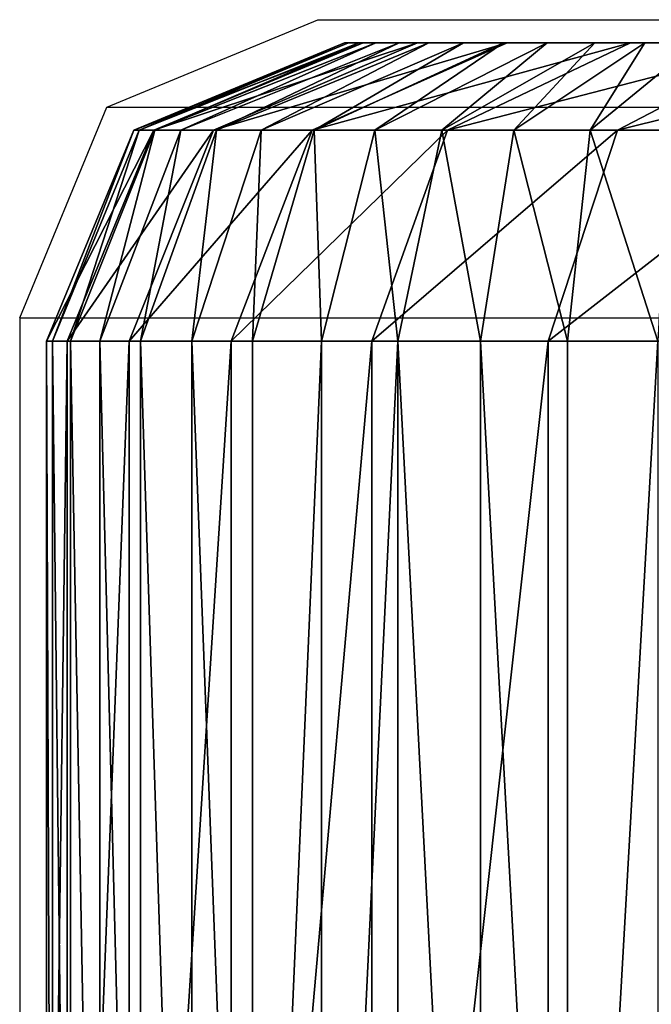
# Model space of a CAD drawing. Units: centimetres. Extents: x -385 to 325, y -265 to 325.
# Drawn here: x -65 to -64, y 114 to 115 of the extents above; entities that cross this region are included whole.
import ezdxf

# ---------------------------------------------------------------- set-up
doc = ezdxf.new("R2010")
doc.units = ezdxf.units.CM
doc.header["$LTSCALE"] = 2.54
doc.layers.get('0').update_dxf_attribs({"true_color": 0xff5454})
doc.layers.add('VP-EQ', color=7, linetype='Continuous', true_color=0x8a3492)

# ---------------------------------------------------------------- blocks, each defined once
blk = doc.blocks.new('Grupuj_266')
at = {"color": 0}
for p, q in [((11.10019, -1.1, 0.02412), (11.10019, 0.5, 0.02412)), ((11.10019, -1.1, 0.02412), (11.10019, 0.5, 0.02412)), ((11.11978, -1.1, 22.80654), (11.11978, 0.5, 22.80654)), ((11.11978, -1.1, 22.80654), (11.11978, 0.5, 22.80654)), ((11.18786, -1.1, 0.05388), (11.18786, 0.5, 0.05388)), ((11.18786, -1.1, 0.05388), (11.18786, 0.5, 0.05388)), ((11.2709, -1.1, 0.09482), (11.2709, 0.5, 0.09482)), ((11.2709, -1.1, 0.09482), (11.2709, 0.5, 0.09482)), ((11.29737, -1.1, 22.54075), (11.29737, 0.5, 22.54075)), ((11.29737, -1.1, 22.54075), (11.29737, 0.5, 22.54075)), ((11.34787, -1.1, 0.14626), (11.34787, 0.5, 0.14626)), ((11.34787, -1.1, 0.14626), (11.34787, 0.5, 0.14626)), ((11.41748, -1.1, 0.2073), (11.41748, 0.5, 0.2073)), ((11.41748, -1.1, 0.2073), (11.41748, 0.5, 0.2073)), ((11.43876, -1.1, 22.25405), (11.43876, 0.5, 22.25405)), ((11.43876, -1.1, 22.25405), (11.43876, 0.5, 22.25405)), ((11.47853, -1.1, 0.27691), (11.47853, 0.5, 0.27691)), ((11.47853, -1.1, 0.27691), (11.47853, 0.5, 0.27691)), ((11.52996, -1.1, 0.35389), (11.52996, 0.5, 0.35389)), ((11.52996, -1.1, 0.35389), (11.52996, 0.5, 0.35389)), ((11.54151, -1.1, 21.95135), (11.54151, 0.5, 21.95135)), ((11.54151, -1.1, 21.95135), (11.54151, 0.5, 21.95135)), ((11.57091, -1.1, 0.43692), (11.57091, 0.5, 0.43692)), ((11.57091, -1.1, 0.43692), (11.57091, 0.5, 0.43692)), ((11.60067, -1.1, 0.52459), (11.60067, 0.5, 0.52459)), ((11.60067, -1.1, 0.52459), (11.60067, 0.5, 0.52459)), ((11.60388, -1.1, 21.63782), (11.60388, 0.5, 21.63782)), ((11.60388, -1.1, 21.63782), (11.60388, 0.5, 21.63782)), ((11.61873, -1.1, 0.6154), (11.61873, 0.5, 0.6154)), ((11.61873, -1.1, 0.6154), (11.61873, 0.5, 0.6154)), ((11.62479, -1.1, 21.31884), (11.62479, 0.5, 21.31884)), ((11.62479, -1.1, 0.70778), (11.62479, 0.5, 0.70778)), ((11.62479, -1.1, 21.31884), (11.62479, 0.5, 21.31884)), ((11.62479, -1.1, 0.70778), (11.62479, 0.5, 0.70778)), ((10.909, -1.1, 23.04688), (11.11978, -1.1, 22.80654)), ((10.909, -1.1, 23.04688), (11.11978, -1.1, 22.80654)), ((11.10019, -1.1, 0.02412), (11.00939, -1.1, 0.00606)), ((11.10019, -1.1, 0.02412), (11.00939, -1.1, 0.00606)), ((11.04992, -1.31213, 22.75294), (11.11978, -1.1, 22.80654)), ((11.04992, -1.31213, 22.75294), (11.11978, -1.1, 22.80654)), ((11.10019, -1.1, 0.02412), (11.0774, -1.31213, 0.10917)), ((11.10019, -1.1, 0.02412), (11.0774, -1.31213, 0.10917)), ((11.10019, -1.1, 0.02412), (11.18786, -1.1, 0.05388)), ((11.10019, -1.1, 0.02412), (11.18786, -1.1, 0.05388)), ((11.11978, -1.1, 22.80654), (11.29737, -1.1, 22.54075)), ((11.11978, -1.1, 22.80654), (11.29737, -1.1, 22.54075)), ((11.15416, -1.31213, 0.13523), (11.18786, -1.1, 0.05388)), ((11.15416, -1.31213, 0.13523), (11.18786, -1.1, 0.05388)), ((11.18786, -1.1, 0.05388), (11.2709, -1.1, 0.09482)), ((11.18786, -1.1, 0.05388), (11.2709, -1.1, 0.09482)), ((11.29737, -1.1, 22.54075), (11.22112, -1.31213, 22.49672)), ((11.29737, -1.1, 22.54075), (11.22112, -1.31213, 22.49672)), ((11.2709, -1.1, 0.09482), (11.22687, -1.31213, 0.17108)), ((11.2709, -1.1, 0.09482), (11.22687, -1.31213, 0.17108)), ((11.2709, -1.1, 0.09482), (11.34787, -1.1, 0.14626)), ((11.2709, -1.1, 0.09482), (11.34787, -1.1, 0.14626)), ((11.29427, -1.31213, 0.21612), (11.34787, -1.1, 0.14626)), ((11.29427, -1.31213, 0.21612), (11.34787, -1.1, 0.14626)), ((11.29737, -1.1, 22.54075), (11.43876, -1.1, 22.25405)), ((11.29737, -1.1, 22.54075), (11.43876, -1.1, 22.25405)), ((11.34787, -1.1, 0.14626), (11.41748, -1.1, 0.2073)), ((11.34787, -1.1, 0.14626), (11.41748, -1.1, 0.2073)), ((11.35522, -1.31213, 0.26957), (11.41748, -1.1, 0.2073)), ((11.35522, -1.31213, 0.26957), (11.41748, -1.1, 0.2073)), ((11.43876, -1.1, 22.25405), (11.35741, -1.31213, 22.22035)), ((11.43876, -1.1, 22.25405), (11.35741, -1.31213, 22.22035)), ((11.47853, -1.1, 0.27691), (11.40867, -1.31213, 0.33052)), ((11.47853, -1.1, 0.27691), (11.40867, -1.31213, 0.33052)), ((11.41748, -1.1, 0.2073), (11.47853, -1.1, 0.27691)), ((11.41748, -1.1, 0.2073), (11.47853, -1.1, 0.27691)), ((11.43876, -1.1, 22.25405), (11.54151, -1.1, 21.95135)), ((11.43876, -1.1, 22.25405), (11.54151, -1.1, 21.95135)), ((11.4537, -1.31213, 0.39792), (11.52996, -1.1, 0.35389)), ((11.4537, -1.31213, 0.39792), (11.52996, -1.1, 0.35389)), ((11.45646, -1.31213, 21.92855), (11.54151, -1.1, 21.95135)), ((11.45646, -1.31213, 21.92855), (11.54151, -1.1, 21.95135)), ((11.47853, -1.1, 0.27691), (11.52996, -1.1, 0.35389)), ((11.47853, -1.1, 0.27691), (11.52996, -1.1, 0.35389)), ((11.48956, -1.31213, 0.47062), (11.57091, -1.1, 0.43692)), ((11.48956, -1.31213, 0.47062), (11.57091, -1.1, 0.43692)), ((11.60067, -1.1, 0.52459), (11.51561, -1.31213, 0.54738)), ((11.60067, -1.1, 0.52459), (11.51561, -1.31213, 0.54738)), ((11.51658, -1.31213, 21.62633), (11.60388, -1.1, 21.63782)), ((11.51658, -1.31213, 21.62633), (11.60388, -1.1, 21.63782)), ((11.52996, -1.1, 0.35389), (11.57091, -1.1, 0.43692)), ((11.52996, -1.1, 0.35389), (11.57091, -1.1, 0.43692)), ((11.53143, -1.31213, 0.62689), (11.61873, -1.1, 0.6154)), ((11.53143, -1.31213, 0.62689), (11.61873, -1.1, 0.6154)), ((11.53692, -1.31213, 0.71066), (11.62479, -1.1, 0.70778)), ((11.62479, -1.1, 21.31884), (11.53692, -1.31213, 21.31596)), ((11.62479, -1.1, 21.31884), (11.53692, -1.31213, 21.31596)), ((11.53692, -1.31213, 0.71066), (11.62479, -1.1, 0.70778)), ((11.54151, -1.1, 21.95135), (11.60388, -1.1, 21.63782)), ((11.54151, -1.1, 21.95135), (11.60388, -1.1, 21.63782)), ((11.60067, -1.1, 0.52459), (11.57091, -1.1, 0.43692)), ((11.60067, -1.1, 0.52459), (11.57091, -1.1, 0.43692)), ((11.60067, -1.1, 0.52459), (11.61873, -1.1, 0.6154)), ((11.60067, -1.1, 0.52459), (11.61873, -1.1, 0.6154)), ((11.62479, -1.1, 21.31884), (11.60388, -1.1, 21.63782)), ((11.62479, -1.1, 21.31884), (11.60388, -1.1, 21.63782)), ((11.62479, -1.1, 0.70778), (11.61873, -1.1, 0.6154)), ((11.62479, -1.1, 0.70778), (11.61873, -1.1, 0.6154)), ((11.62479, -1.1, 21.31884), (11.62479, -1.1, 0.70778)), ((11.62479, -1.1, 21.31884), (11.62479, -1.1, 0.70778)), ((11.04992, -1.31213, 22.75294), (10.84674, -1.31213, 22.98462)), ((11.04992, -1.31213, 22.75294), (10.84674, -1.31213, 22.98462)), ((10.88126, -1.4, 22.62352), (11.04992, -1.31213, 22.75294)), ((10.88126, -1.4, 22.62352), (11.04992, -1.31213, 22.75294)), ((11.0774, -1.31213, 0.10917), (10.9979, -1.31213, 0.09336)), ((11.0774, -1.31213, 0.10917), (10.9979, -1.31213, 0.09336)), ((11.0774, -1.31213, 0.10917), (11.02238, -1.4, 0.31452)), ((11.0774, -1.31213, 0.10917), (11.02238, -1.4, 0.31452)), ((11.22112, -1.31213, 22.49672), (11.03701, -1.4, 22.39043)), ((11.22112, -1.31213, 22.49672), (11.03701, -1.4, 22.39043)), ((11.22112, -1.31213, 22.49672), (11.04992, -1.31213, 22.75294)), ((11.22112, -1.31213, 22.49672), (11.04992, -1.31213, 22.75294)), ((11.07281, -1.4, 0.33164), (11.15416, -1.31213, 0.13523)), ((11.07281, -1.4, 0.33164), (11.15416, -1.31213, 0.13523)), ((11.15416, -1.31213, 0.13523), (11.0774, -1.31213, 0.10917)), ((11.15416, -1.31213, 0.13523), (11.0774, -1.31213, 0.10917)), ((11.22687, -1.31213, 0.17108), (11.12057, -1.4, 0.35519)), ((11.22687, -1.31213, 0.17108), (11.12057, -1.4, 0.35519)), ((11.22687, -1.31213, 0.17108), (11.15416, -1.31213, 0.13523)), ((11.22687, -1.31213, 0.17108), (11.15416, -1.31213, 0.13523)), ((11.35741, -1.31213, 22.22035), (11.161, -1.4, 22.139)), ((11.35741, -1.31213, 22.22035), (11.161, -1.4, 22.139)), ((11.16485, -1.4, 0.38478), (11.29427, -1.31213, 0.21612)), ((11.16485, -1.4, 0.38478), (11.29427, -1.31213, 0.21612)), ((11.20489, -1.4, 0.41989), (11.35522, -1.31213, 0.26957)), ((11.20489, -1.4, 0.41989), (11.35522, -1.31213, 0.26957)), ((11.35741, -1.31213, 22.22035), (11.22112, -1.31213, 22.49672)), ((11.35741, -1.31213, 22.22035), (11.22112, -1.31213, 22.49672)), ((11.29427, -1.31213, 0.21612), (11.22687, -1.31213, 0.17108)), ((11.29427, -1.31213, 0.21612), (11.22687, -1.31213, 0.17108)), ((11.40867, -1.31213, 0.33052), (11.24001, -1.4, 0.45993)), ((11.40867, -1.31213, 0.33052), (11.24001, -1.4, 0.45993)), ((11.25111, -1.4, 21.87353), (11.45646, -1.31213, 21.92855)), ((11.25111, -1.4, 21.87353), (11.45646, -1.31213, 21.92855)), ((11.2696, -1.4, 0.50421), (11.4537, -1.31213, 0.39792)), ((11.2696, -1.4, 0.50421), (11.4537, -1.31213, 0.39792)), ((11.29315, -1.4, 0.55198), (11.48956, -1.31213, 0.47062)), ((11.29315, -1.4, 0.55198), (11.48956, -1.31213, 0.47062)), ((11.35522, -1.31213, 0.26957), (11.29427, -1.31213, 0.21612)), ((11.35522, -1.31213, 0.26957), (11.29427, -1.31213, 0.21612)), ((11.30581, -1.4, 21.59858), (11.51658, -1.31213, 21.62633)), ((11.30581, -1.4, 21.59858), (11.51658, -1.31213, 21.62633)), ((11.51561, -1.31213, 0.54738), (11.31027, -1.4, 0.60241)), ((11.51561, -1.31213, 0.54738), (11.31027, -1.4, 0.60241)), ((11.32066, -1.4, 0.65464), (11.53143, -1.31213, 0.62689)), ((11.32066, -1.4, 0.65464), (11.53143, -1.31213, 0.62689)), ((11.53692, -1.31213, 21.31596), (11.32479, -1.4, 21.30901)), ((11.53692, -1.31213, 21.31596), (11.32479, -1.4, 21.30901)), ((11.32479, -1.4, 0.7176), (11.53692, -1.31213, 0.71066)), ((11.32479, -1.4, 0.7176), (11.53692, -1.31213, 0.71066)), ((11.40867, -1.31213, 0.33052), (11.35522, -1.31213, 0.26957)), ((11.40867, -1.31213, 0.33052), (11.35522, -1.31213, 0.26957)), ((11.45646, -1.31213, 21.92855), (11.35741, -1.31213, 22.22035)), ((11.45646, -1.31213, 21.92855), (11.35741, -1.31213, 22.22035)), ((11.4537, -1.31213, 0.39792), (11.40867, -1.31213, 0.33052)), ((11.4537, -1.31213, 0.39792), (11.40867, -1.31213, 0.33052)), ((11.48956, -1.31213, 0.47062), (11.4537, -1.31213, 0.39792)), ((11.48956, -1.31213, 0.47062), (11.4537, -1.31213, 0.39792)), ((11.51658, -1.31213, 21.62633), (11.45646, -1.31213, 21.92855)), ((11.51658, -1.31213, 21.62633), (11.45646, -1.31213, 21.92855)), ((11.51561, -1.31213, 0.54738), (11.48956, -1.31213, 0.47062)), ((11.51561, -1.31213, 0.54738), (11.48956, -1.31213, 0.47062)), ((11.53143, -1.31213, 0.62689), (11.51561, -1.31213, 0.54738)), ((11.53143, -1.31213, 0.62689), (11.51561, -1.31213, 0.54738)), ((11.53692, -1.31213, 21.31596), (11.51658, -1.31213, 21.62633)), ((11.53692, -1.31213, 21.31596), (11.51658, -1.31213, 21.62633)), ((11.53692, -1.31213, 0.71066), (11.53143, -1.31213, 0.62689)), ((11.53692, -1.31213, 0.71066), (11.53143, -1.31213, 0.62689)), ((11.53692, -1.31213, 0.71066), (11.53692, -1.31213, 21.31596)), ((11.53692, -1.31213, 0.71066), (11.53692, -1.31213, 21.31596)), ((10.88126, -1.4, 22.62352), (11.03701, -1.4, 22.39043)), ((10.88126, -1.4, 22.62352), (11.03701, -1.4, 22.39043)), ((10.97015, -1.4, 0.30413), (11.02238, -1.4, 0.31452)), ((10.97015, -1.4, 0.30413), (11.02238, -1.4, 0.31452)), ((11.02238, -1.4, 0.31452), (11.07281, -1.4, 0.33164)), ((11.02238, -1.4, 0.31452), (11.07281, -1.4, 0.33164)), ((11.03701, -1.4, 22.39043), (11.161, -1.4, 22.139)), ((11.03701, -1.4, 22.39043), (11.161, -1.4, 22.139)), ((11.07281, -1.4, 0.33164), (11.12057, -1.4, 0.35519)), ((11.07281, -1.4, 0.33164), (11.12057, -1.4, 0.35519)), ((11.12057, -1.4, 0.35519), (11.16485, -1.4, 0.38478)), ((11.12057, -1.4, 0.35519), (11.16485, -1.4, 0.38478)), ((11.161, -1.4, 22.139), (11.25111, -1.4, 21.87353)), ((11.161, -1.4, 22.139), (11.25111, -1.4, 21.87353)), ((11.16485, -1.4, 0.38478), (11.20489, -1.4, 0.41989)), ((11.16485, -1.4, 0.38478), (11.20489, -1.4, 0.41989)), ((11.20489, -1.4, 0.41989), (11.24001, -1.4, 0.45993)), ((11.20489, -1.4, 0.41989), (11.24001, -1.4, 0.45993)), ((11.24001, -1.4, 0.45993), (11.2696, -1.4, 0.50421)), ((11.24001, -1.4, 0.45993), (11.2696, -1.4, 0.50421)), ((11.25111, -1.4, 21.87353), (11.30581, -1.4, 21.59858)), ((11.25111, -1.4, 21.87353), (11.30581, -1.4, 21.59858)), ((11.2696, -1.4, 0.50421), (11.29315, -1.4, 0.55198)), ((11.2696, -1.4, 0.50421), (11.29315, -1.4, 0.55198)), ((11.29315, -1.4, 0.55198), (11.31027, -1.4, 0.60241)), ((11.29315, -1.4, 0.55198), (11.31027, -1.4, 0.60241)), ((11.30581, -1.4, 21.59858), (11.32479, -1.4, 21.30901)), ((11.30581, -1.4, 21.59858), (11.32479, -1.4, 21.30901)), ((11.31027, -1.4, 0.60241), (11.32066, -1.4, 0.65464)), ((11.31027, -1.4, 0.60241), (11.32066, -1.4, 0.65464)), ((11.32066, -1.4, 0.65464), (11.32479, -1.4, 0.7176)), ((11.32066, -1.4, 0.65464), (11.32479, -1.4, 0.7176)), ((11.32479, -1.4, 21.30901), (11.32479, -1.4, 0.7176)), ((11.32479, -1.4, 21.30901), (11.32479, -1.4, 0.7176))]:
    blk.add_line(p, q, dxfattribs=at)
mesh = blk.add_polyface(dxfattribs=at)
corners = [(11.11978, 0.5, 22.80654), (10.909, -1.1, 23.04688), (11.11978, -1.1, 22.80654), (10.909, 0.5, 23.04688)]
mesh.append_faces([[corners[k] for k in face] for face in [(0, 1, 2), (1, 0, 3)]], dxfattribs={"vtx0": -1, "color": 0})
mesh = blk.add_polyface(dxfattribs=at)
corners = [(11.10019, 0.5, 0.02412), (11.00939, -1.1, 0.00606), (11.00939, 0.5, 0.00606), (11.10019, -1.1, 0.02412)]
mesh.append_faces([[corners[k] for k in face] for face in [(0, 1, 2), (1, 0, 3)]], dxfattribs={"vtx0": -1, "color": 0})
mesh = blk.add_polyface(dxfattribs=at)
corners = [(11.10019, 0.5, 0.02412), (11.18786, -1.1, 0.05388), (11.10019, -1.1, 0.02412), (11.18786, 0.5, 0.05388)]
mesh.append_faces([[corners[k] for k in face] for face in [(0, 1, 2), (1, 0, 3)]], dxfattribs={"vtx0": -1, "color": 0})
mesh = blk.add_polyface(dxfattribs=at)
corners = [(11.29737, 0.5, 22.54075), (11.11978, -1.1, 22.80654), (11.29737, -1.1, 22.54075), (11.11978, 0.5, 22.80654)]
mesh.append_faces([[corners[k] for k in face] for face in [(0, 1, 2), (1, 0, 3)]], dxfattribs={"vtx0": -1, "color": 0})
mesh = blk.add_polyface(dxfattribs=at)
corners = [(11.18786, 0.5, 0.05388), (11.2709, -1.1, 0.09482), (11.18786, -1.1, 0.05388), (11.2709, 0.5, 0.09482)]
mesh.append_faces([[corners[k] for k in face] for face in [(0, 1, 2), (1, 0, 3)]], dxfattribs={"vtx0": -1, "color": 0})
mesh = blk.add_polyface(dxfattribs=at)
corners = [(11.34787, 0.5, 0.14626), (11.2709, -1.1, 0.09482), (11.2709, 0.5, 0.09482), (11.34787, -1.1, 0.14626)]
mesh.append_faces([[corners[k] for k in face] for face in [(0, 1, 2), (1, 0, 3)]], dxfattribs={"vtx0": -1, "color": 0})
mesh = blk.add_polyface(dxfattribs=at)
corners = [(11.43876, 0.5, 22.25405), (11.29737, -1.1, 22.54075), (11.43876, -1.1, 22.25405), (11.29737, 0.5, 22.54075)]
mesh.append_faces([[corners[k] for k in face] for face in [(0, 1, 2), (1, 0, 3)]], dxfattribs={"vtx0": -1, "color": 0})
mesh = blk.add_polyface(dxfattribs=at)
corners = [(11.41748, 0.5, 0.2073), (11.34787, -1.1, 0.14626), (11.34787, 0.5, 0.14626), (11.41748, -1.1, 0.2073)]
mesh.append_faces([[corners[k] for k in face] for face in [(0, 1, 2), (1, 0, 3)]], dxfattribs={"vtx0": -1, "color": 0})
mesh = blk.add_polyface(dxfattribs=at)
corners = [(11.41748, 0.5, 0.2073), (11.47853, -1.1, 0.27691), (11.41748, -1.1, 0.2073), (11.47853, 0.5, 0.27691)]
mesh.append_faces([[corners[k] for k in face] for face in [(0, 1, 2), (1, 0, 3)]], dxfattribs={"vtx0": -1, "color": 0})
mesh = blk.add_polyface(dxfattribs=at)
corners = [(11.54151, 0.5, 21.95135), (11.43876, -1.1, 22.25405), (11.54151, -1.1, 21.95135), (11.43876, 0.5, 22.25405)]
mesh.append_faces([[corners[k] for k in face] for face in [(0, 1, 2), (1, 0, 3)]], dxfattribs={"vtx0": -1, "color": 0})
mesh = blk.add_polyface(dxfattribs=at)
corners = [(11.47853, 0.5, 0.27691), (11.52996, -1.1, 0.35389), (11.47853, -1.1, 0.27691), (11.52996, 0.5, 0.35389)]
mesh.append_faces([[corners[k] for k in face] for face in [(0, 1, 2), (1, 0, 3)]], dxfattribs={"vtx0": -1, "color": 0})
mesh = blk.add_polyface(dxfattribs=at)
corners = [(11.52996, 0.5, 0.35389), (11.57091, -1.1, 0.43692), (11.52996, -1.1, 0.35389), (11.57091, 0.5, 0.43692)]
mesh.append_faces([[corners[k] for k in face] for face in [(0, 1, 2), (1, 0, 3)]], dxfattribs={"vtx0": -1, "color": 0})
mesh = blk.add_polyface(dxfattribs=at)
corners = [(11.60388, 0.5, 21.63782), (11.54151, -1.1, 21.95135), (11.60388, -1.1, 21.63782), (11.54151, 0.5, 21.95135)]
mesh.append_faces([[corners[k] for k in face] for face in [(0, 1, 2), (1, 0, 3)]], dxfattribs={"vtx0": -1, "color": 0})
mesh = blk.add_polyface(dxfattribs=at)
corners = [(11.57091, 0.5, 0.43692), (11.60067, -1.1, 0.52459), (11.57091, -1.1, 0.43692), (11.60067, 0.5, 0.52459)]
mesh.append_faces([[corners[k] for k in face] for face in [(0, 1, 2), (1, 0, 3)]], dxfattribs={"vtx0": -1, "color": 0})
mesh = blk.add_polyface(dxfattribs=at)
corners = [(11.60067, 0.5, 0.52459), (11.61873, -1.1, 0.6154), (11.60067, -1.1, 0.52459), (11.61873, 0.5, 0.6154)]
mesh.append_faces([[corners[k] for k in face] for face in [(0, 1, 2), (1, 0, 3)]], dxfattribs={"vtx0": -1, "color": 0})
mesh = blk.add_polyface(dxfattribs=at)
corners = [(11.62479, 0.5, 21.31884), (11.60388, -1.1, 21.63782), (11.62479, -1.1, 21.31884), (11.60388, 0.5, 21.63782)]
mesh.append_faces([[corners[k] for k in face] for face in [(0, 1, 2), (1, 0, 3)]], dxfattribs={"vtx0": -1, "color": 0})
mesh = blk.add_polyface(dxfattribs=at)
corners = [(11.61873, 0.5, 0.6154), (11.62479, -1.1, 0.70778), (11.61873, -1.1, 0.6154), (11.62479, 0.5, 0.70778)]
mesh.append_faces([[corners[k] for k in face] for face in [(0, 1, 2), (1, 0, 3)]], dxfattribs={"vtx0": -1, "color": 0})
mesh = blk.add_polyface(dxfattribs=at)
corners = [(11.62479, 0.5, 0.70778), (11.62479, -1.1, 21.31884), (11.62479, -1.1, 0.70778), (11.62479, 0.5, 21.31884)]
mesh.append_faces([[corners[k] for k in face] for face in [(0, 1, 2), (1, 0, 3)]], dxfattribs={"vtx0": -1, "color": 0})
mesh = blk.add_polyface(dxfattribs=at)
corners = [(11.11978, -1.1, 22.80654), (10.84674, -1.31213, 22.98462), (11.04992, -1.31213, 22.75294), (10.909, -1.1, 23.04688)]
mesh.append_faces([[corners[k] for k in face] for face in [(0, 1, 2), (1, 0, 3)]], dxfattribs={"vtx0": -1, "color": 0})
mesh = blk.add_polyface(dxfattribs=at)
corners = [(11.00939, -1.1, 0.00606), (11.0774, -1.31213, 0.10917), (10.9979, -1.31213, 0.09336), (11.10019, -1.1, 0.02412)]
mesh.append_faces([[corners[k] for k in face] for face in [(0, 1, 2), (1, 0, 3)]], dxfattribs={"vtx0": -1, "color": 0})
mesh = blk.add_polyface(dxfattribs=at)
corners = [(11.29737, -1.1, 22.54075), (11.04992, -1.31213, 22.75294), (11.22112, -1.31213, 22.49672), (11.11978, -1.1, 22.80654)]
mesh.append_faces([[corners[k] for k in face] for face in [(0, 1, 2), (1, 0, 3)]], dxfattribs={"vtx0": -1, "color": 0})
mesh = blk.add_polyface(dxfattribs=at)
corners = [(11.10019, -1.1, 0.02412), (11.15416, -1.31213, 0.13523), (11.0774, -1.31213, 0.10917), (11.18786, -1.1, 0.05388)]
mesh.append_faces([[corners[k] for k in face] for face in [(0, 1, 2), (1, 0, 3)]], dxfattribs={"vtx0": -1, "color": 0})
mesh = blk.add_polyface(dxfattribs=at)
corners = [(11.18786, -1.1, 0.05388), (11.22687, -1.31213, 0.17108), (11.15416, -1.31213, 0.13523), (11.2709, -1.1, 0.09482)]
mesh.append_faces([[corners[k] for k in face] for face in [(0, 1, 2), (1, 0, 3)]], dxfattribs={"vtx0": -1, "color": 0})
mesh = blk.add_polyface(dxfattribs=at)
corners = [(11.43876, -1.1, 22.25405), (11.22112, -1.31213, 22.49672), (11.35741, -1.31213, 22.22035), (11.29737, -1.1, 22.54075)]
mesh.append_faces([[corners[k] for k in face] for face in [(0, 1, 2), (1, 0, 3)]], dxfattribs={"vtx0": -1, "color": 0})
mesh = blk.add_polyface(dxfattribs=at)
corners = [(11.2709, -1.1, 0.09482), (11.29427, -1.31213, 0.21612), (11.22687, -1.31213, 0.17108), (11.34787, -1.1, 0.14626)]
mesh.append_faces([[corners[k] for k in face] for face in [(0, 1, 2), (1, 0, 3)]], dxfattribs={"vtx0": -1, "color": 0})
mesh = blk.add_polyface(dxfattribs=at)
corners = [(11.34787, -1.1, 0.14626), (11.35522, -1.31213, 0.26957), (11.29427, -1.31213, 0.21612), (11.41748, -1.1, 0.2073)]
mesh.append_faces([[corners[k] for k in face] for face in [(0, 1, 2), (1, 0, 3)]], dxfattribs={"vtx0": -1, "color": 0})
mesh = blk.add_polyface(dxfattribs=at)
corners = [(11.41748, -1.1, 0.2073), (11.40867, -1.31213, 0.33052), (11.35522, -1.31213, 0.26957), (11.47853, -1.1, 0.27691)]
mesh.append_faces([[corners[k] for k in face] for face in [(0, 1, 2), (1, 0, 3)]], dxfattribs={"vtx0": -1, "color": 0})
mesh = blk.add_polyface(dxfattribs=at)
corners = [(11.54151, -1.1, 21.95135), (11.35741, -1.31213, 22.22035), (11.45646, -1.31213, 21.92855), (11.43876, -1.1, 22.25405)]
mesh.append_faces([[corners[k] for k in face] for face in [(0, 1, 2), (1, 0, 3)]], dxfattribs={"vtx0": -1, "color": 0})
mesh = blk.add_polyface(dxfattribs=at)
corners = [(11.47853, -1.1, 0.27691), (11.4537, -1.31213, 0.39792), (11.40867, -1.31213, 0.33052), (11.52996, -1.1, 0.35389)]
mesh.append_faces([[corners[k] for k in face] for face in [(0, 1, 2), (1, 0, 3)]], dxfattribs={"vtx0": -1, "color": 0})
mesh = blk.add_polyface(dxfattribs=at)
corners = [(11.52996, -1.1, 0.35389), (11.48956, -1.31213, 0.47062), (11.4537, -1.31213, 0.39792), (11.57091, -1.1, 0.43692)]
mesh.append_faces([[corners[k] for k in face] for face in [(0, 1, 2), (1, 0, 3)]], dxfattribs={"vtx0": -1, "color": 0})
mesh = blk.add_polyface(dxfattribs=at)
corners = [(11.60388, -1.1, 21.63782), (11.45646, -1.31213, 21.92855), (11.51658, -1.31213, 21.62633), (11.54151, -1.1, 21.95135)]
mesh.append_faces([[corners[k] for k in face] for face in [(0, 1, 2), (1, 0, 3)]], dxfattribs={"vtx0": -1, "color": 0})
mesh = blk.add_polyface(dxfattribs=at)
corners = [(11.57091, -1.1, 0.43692), (11.51561, -1.31213, 0.54738), (11.48956, -1.31213, 0.47062), (11.60067, -1.1, 0.52459)]
mesh.append_faces([[corners[k] for k in face] for face in [(0, 1, 2), (1, 0, 3)]], dxfattribs={"vtx0": -1, "color": 0})
mesh = blk.add_polyface(dxfattribs=at)
corners = [(11.60067, -1.1, 0.52459), (11.53143, -1.31213, 0.62689), (11.51561, -1.31213, 0.54738), (11.61873, -1.1, 0.6154)]
mesh.append_faces([[corners[k] for k in face] for face in [(0, 1, 2), (1, 0, 3)]], dxfattribs={"vtx0": -1, "color": 0})
mesh = blk.add_polyface(dxfattribs=at)
corners = [(11.62479, -1.1, 21.31884), (11.51658, -1.31213, 21.62633), (11.53692, -1.31213, 21.31596), (11.60388, -1.1, 21.63782)]
mesh.append_faces([[corners[k] for k in face] for face in [(0, 1, 2), (1, 0, 3)]], dxfattribs={"vtx0": -1, "color": 0})
mesh = blk.add_polyface(dxfattribs=at)
corners = [(11.61873, -1.1, 0.6154), (11.53692, -1.31213, 0.71066), (11.53143, -1.31213, 0.62689), (11.62479, -1.1, 0.70778)]
mesh.append_faces([[corners[k] for k in face] for face in [(0, 1, 2), (1, 0, 3)]], dxfattribs={"vtx0": -1, "color": 0})
mesh = blk.add_polyface(dxfattribs=at)
corners = [(11.62479, -1.1, 0.70778), (11.53692, -1.31213, 21.31596), (11.53692, -1.31213, 0.71066), (11.62479, -1.1, 21.31884)]
mesh.append_faces([[corners[k] for k in face] for face in [(0, 1, 2), (1, 0, 3)]], dxfattribs={"vtx0": -1, "color": 0})
mesh = blk.add_polyface(dxfattribs=at)
corners = [(11.04992, -1.31213, 22.75294), (10.69642, -1.4, 22.8343), (10.88126, -1.4, 22.62352), (10.84674, -1.31213, 22.98462)]
mesh.append_faces([[corners[k] for k in face] for face in [(0, 1, 2), (1, 0, 3)]], dxfattribs={"vtx0": -1, "color": 0})
mesh = blk.add_polyface(dxfattribs=at)
corners = [(11.22112, -1.31213, 22.49672), (10.88126, -1.4, 22.62352), (11.03701, -1.4, 22.39043), (11.04992, -1.31213, 22.75294)]
mesh.append_faces([[corners[k] for k in face] for face in [(0, 1, 2), (1, 0, 3)]], dxfattribs={"vtx0": -1, "color": 0})
mesh = blk.add_polyface(dxfattribs=at)
corners = [(11.0774, -1.31213, 0.10917), (10.97015, -1.4, 0.30413), (10.9979, -1.31213, 0.09336), (11.02238, -1.4, 0.31452)]
mesh.append_faces([[corners[k] for k in face] for face in [(0, 1, 2), (1, 0, 3)]], dxfattribs={"vtx0": -1, "color": 0})
mesh = blk.add_polyface(dxfattribs=at)
corners = [(11.15416, -1.31213, 0.13523), (11.02238, -1.4, 0.31452), (11.0774, -1.31213, 0.10917), (11.07281, -1.4, 0.33164)]
mesh.append_faces([[corners[k] for k in face] for face in [(0, 1, 2), (1, 0, 3)]], dxfattribs={"vtx0": -1, "color": 0})
mesh = blk.add_polyface(dxfattribs=at)
corners = [(11.35741, -1.31213, 22.22035), (11.03701, -1.4, 22.39043), (11.161, -1.4, 22.139), (11.22112, -1.31213, 22.49672)]
mesh.append_faces([[corners[k] for k in face] for face in [(0, 1, 2), (1, 0, 3)]], dxfattribs={"vtx0": -1, "color": 0})
mesh = blk.add_polyface(dxfattribs=at)
corners = [(11.22687, -1.31213, 0.17108), (11.07281, -1.4, 0.33164), (11.15416, -1.31213, 0.13523), (11.12057, -1.4, 0.35519)]
mesh.append_faces([[corners[k] for k in face] for face in [(0, 1, 2), (1, 0, 3)]], dxfattribs={"vtx0": -1, "color": 0})
mesh = blk.add_polyface(dxfattribs=at)
corners = [(11.29427, -1.31213, 0.21612), (11.12057, -1.4, 0.35519), (11.22687, -1.31213, 0.17108), (11.16485, -1.4, 0.38478)]
mesh.append_faces([[corners[k] for k in face] for face in [(0, 1, 2), (1, 0, 3)]], dxfattribs={"vtx0": -1, "color": 0})
mesh = blk.add_polyface(dxfattribs=at)
corners = [(11.45646, -1.31213, 21.92855), (11.161, -1.4, 22.139), (11.25111, -1.4, 21.87353), (11.35741, -1.31213, 22.22035)]
mesh.append_faces([[corners[k] for k in face] for face in [(0, 1, 2), (1, 0, 3)]], dxfattribs={"vtx0": -1, "color": 0})
mesh = blk.add_polyface(dxfattribs=at)
corners = [(11.35522, -1.31213, 0.26957), (11.16485, -1.4, 0.38478), (11.29427, -1.31213, 0.21612), (11.20489, -1.4, 0.41989)]
mesh.append_faces([[corners[k] for k in face] for face in [(0, 1, 2), (1, 0, 3)]], dxfattribs={"vtx0": -1, "color": 0})
mesh = blk.add_polyface(dxfattribs=at)
corners = [(11.40867, -1.31213, 0.33052), (11.20489, -1.4, 0.41989), (11.35522, -1.31213, 0.26957), (11.24001, -1.4, 0.45993)]
mesh.append_faces([[corners[k] for k in face] for face in [(0, 1, 2), (1, 0, 3)]], dxfattribs={"vtx0": -1, "color": 0})
mesh = blk.add_polyface(dxfattribs=at)
corners = [(11.4537, -1.31213, 0.39792), (11.24001, -1.4, 0.45993), (11.40867, -1.31213, 0.33052), (11.2696, -1.4, 0.50421)]
mesh.append_faces([[corners[k] for k in face] for face in [(0, 1, 2), (1, 0, 3)]], dxfattribs={"vtx0": -1, "color": 0})
mesh = blk.add_polyface(dxfattribs=at)
corners = [(11.51658, -1.31213, 21.62633), (11.25111, -1.4, 21.87353), (11.30581, -1.4, 21.59858), (11.45646, -1.31213, 21.92855)]
mesh.append_faces([[corners[k] for k in face] for face in [(0, 1, 2), (1, 0, 3)]], dxfattribs={"vtx0": -1, "color": 0})
mesh = blk.add_polyface(dxfattribs=at)
corners = [(11.48956, -1.31213, 0.47062), (11.2696, -1.4, 0.50421), (11.4537, -1.31213, 0.39792), (11.29315, -1.4, 0.55198)]
mesh.append_faces([[corners[k] for k in face] for face in [(0, 1, 2), (1, 0, 3)]], dxfattribs={"vtx0": -1, "color": 0})
mesh = blk.add_polyface(dxfattribs=at)
corners = [(11.51561, -1.31213, 0.54738), (11.29315, -1.4, 0.55198), (11.48956, -1.31213, 0.47062), (11.31027, -1.4, 0.60241)]
mesh.append_faces([[corners[k] for k in face] for face in [(0, 1, 2), (1, 0, 3)]], dxfattribs={"vtx0": -1, "color": 0})
mesh = blk.add_polyface(dxfattribs=at)
corners = [(11.53692, -1.31213, 21.31596), (11.30581, -1.4, 21.59858), (11.32479, -1.4, 21.30901), (11.51658, -1.31213, 21.62633)]
mesh.append_faces([[corners[k] for k in face] for face in [(0, 1, 2), (1, 0, 3)]], dxfattribs={"vtx0": -1, "color": 0})
mesh = blk.add_polyface(dxfattribs=at)
corners = [(11.53143, -1.31213, 0.62689), (11.31027, -1.4, 0.60241), (11.51561, -1.31213, 0.54738), (11.32066, -1.4, 0.65464)]
mesh.append_faces([[corners[k] for k in face] for face in [(0, 1, 2), (1, 0, 3)]], dxfattribs={"vtx0": -1, "color": 0})
mesh = blk.add_polyface(dxfattribs=at)
corners = [(11.53692, -1.31213, 0.71066), (11.32066, -1.4, 0.65464), (11.53143, -1.31213, 0.62689), (11.32479, -1.4, 0.7176)]
mesh.append_faces([[corners[k] for k in face] for face in [(0, 1, 2), (1, 0, 3)]], dxfattribs={"vtx0": -1, "color": 0})
mesh = blk.add_polyface(dxfattribs=at)
corners = [(11.53692, -1.31213, 21.31596), (11.32479, -1.4, 0.7176), (11.53692, -1.31213, 0.71066), (11.32479, -1.4, 21.30901)]
mesh.append_faces([[corners[k] for k in face] for face in [(0, 1, 2), (1, 0, 3)]], dxfattribs={"vtx0": -1, "color": 0})
mesh = blk.add_polyface(dxfattribs=at)
corners = [(11.32066, -1.4, 0.65464), (10.92277, -1.4, 0.67881), (10.89484, -1.4, 0.67698), (11.32479, -1.4, 0.7176), (10.93007, -1.4, 0.68129), (10.93648, -1.4, 0.68557), (10.94156, -1.4, 0.69137), (10.94497, -1.4, 0.69829), (10.9461, -1.4, 0.70395), (10.9478, -1.4, 0.72994), (11.32479, -1.4, 21.30901), (10.9478, -1.4, 21.31884), (11.30581, -1.4, 21.59858), (10.93269, -1.4, 21.54946), (10.8876, -1.4, 21.77613), (11.25111, -1.4, 21.87353), (10.81331, -1.4, 21.99498), (11.161, -1.4, 22.139), (10.71109, -1.4, 22.20226), (11.03701, -1.4, 22.39043), (10.58269, -1.4, 22.39442), (10.88126, -1.4, 22.62352), (10.43031, -1.4, 22.56818), (10.25655, -1.4, 22.72057), (10.69642, -1.4, 22.8343), (10.06438, -1.4, 22.84897), (10.48565, -1.4, 23.01914), (9.8571, -1.4, 22.95119), (9.63825, -1.4, 23.02548), (10.25255, -1.4, 23.17489), (9.41158, -1.4, 23.07057), (9.18096, -1.4, 23.08568), (1.21935, -1.4, 23.08568), (0.79041, -1.4, 23.13289), (0.80908, -1.4, 23.18789), (10.00112, -1.4, 23.29888), (0.83477, -1.4, 23.23999), (0.86705, -1.4, 23.28829), (0.90534, -1.4, 23.33196), (9.73565, -1.4, 23.38899), (0.94902, -1.4, 23.37026), (0.99731, -1.4, 23.40253), (9.4607, -1.4, 23.44369), (1.04941, -1.4, 23.42822), (1.10441, -1.4, 23.44689), (9.17114, -1.4, 23.46266), (1.16138, -1.4, 23.45822), (1.22917, -1.4, 23.46266), (10.97015, -1.4, 0.30413), (2.97618, -1.4, 0.3), (10.90718, -1.4, 0.3), (2.68037, -1.4, 0.31939), (11.02238, -1.4, 0.31452), (11.07281, -1.4, 0.33164), (2.39927, -1.4, 0.3753), (11.12057, -1.4, 0.35519), (11.16485, -1.4, 0.38478), (2.12787, -1.4, 0.46743), (11.20489, -1.4, 0.41989), (11.24001, -1.4, 0.45993), (11.2696, -1.4, 0.50421), (1.87082, -1.4, 0.59419), (11.29315, -1.4, 0.55198), (11.31027, -1.4, 0.60241), (2.96636, -1.4, 0.67698), (1.63251, -1.4, 0.75342), (2.72949, -1.4, 0.69251), (2.49667, -1.4, 0.73882), (2.27189, -1.4, 0.81512), (1.41703, -1.4, 0.9424), (2.05899, -1.4, 0.92011), (1.86162, -1.4, 1.05199), (1.22806, -1.4, 1.15788), (1.68314, -1.4, 1.20851), (1.06883, -1.4, 1.39618), (1.52663, -1.4, 1.38698), (1.39475, -1.4, 1.58435), (0.94207, -1.4, 1.65323), (1.28976, -1.4, 1.79725), (0.84994, -1.4, 1.92463), (1.21345, -1.4, 2.02203), (0.79403, -1.4, 2.20573), (1.16714, -1.4, 2.25485), (0.77464, -1.4, 2.50154), (1.15162, -1.4, 2.49172), (1.15162, -1.4, 23.01796), (0.77464, -1.4, 23.00813), (0.77908, -1.4, 23.07592), (1.1522, -1.4, 23.0268), (1.15393, -1.4, 23.03548), (1.15677, -1.4, 23.04387), (1.16069, -1.4, 23.05182), (1.16561, -1.4, 23.05919), (1.17146, -1.4, 23.06585), (1.17812, -1.4, 23.07169), (1.18548, -1.4, 23.07661), (1.19343, -1.4, 23.08053), (1.20182, -1.4, 23.08337), (1.21051, -1.4, 23.0851)]
mesh.append_faces([[corners[k] for k in face] for face in [(46, 45, 47), (48, 49, 50)]], dxfattribs={"vtx0": -1, "color": 0})
mesh.append_faces([[corners[k] for k in face] for face in [(1, 3, 4), (4, 3, 5), (5, 3, 6), (6, 3, 7), (7, 3, 8), (8, 3, 9), (9, 10, 11), (11, 12, 13), (13, 12, 14), (14, 15, 16), (16, 17, 18), (18, 19, 20), (20, 21, 22), (22, 21, 23), (23, 24, 25), (25, 26, 27), (27, 26, 28), (28, 29, 30), (30, 29, 31), (31, 29, 32), (33, 29, 34), (34, 35, 36), (36, 35, 37), (37, 35, 38), (38, 39, 40), (40, 39, 41), (41, 42, 43), (43, 42, 44), (44, 45, 46), (49, 48, 51), (51, 53, 54), (54, 56, 57), (57, 60, 61), (61, 64, 65), (64, 0, 2), (65, 68, 69), (69, 71, 72), (72, 73, 74), (74, 76, 77), (77, 78, 79), (79, 80, 81), (81, 82, 83), (83, 85, 86), (86, 85, 87), (87, 95, 33)]], dxfattribs={"vtx0": -1, "vtx1": -1, "color": 0})
mesh.append_faces([[corners[k] for k in face] for face in [(32, 29, 33), (61, 63, 64)]], dxfattribs={"vtx0": -1, "vtx1": -1, "vtx2": -1, "color": 0})
mesh.append_faces([[corners[k] for k in face] for face in [(0, 1, 2), (1, 0, 3), (9, 3, 10), (11, 10, 12), (14, 12, 15), (16, 15, 17), (18, 17, 19), (20, 19, 21), (23, 21, 24), (25, 24, 26), (28, 26, 29), (34, 29, 35), (38, 35, 39), (41, 39, 42), (44, 42, 45), (51, 48, 52), (51, 52, 53), (54, 53, 55), (54, 55, 56), (57, 56, 58), (57, 58, 59), (57, 59, 60), (61, 60, 62), (61, 62, 63), (64, 63, 0), (65, 64, 66), (65, 66, 67), (65, 67, 68), (69, 68, 70), (69, 70, 71), (72, 71, 73), (74, 73, 75), (74, 75, 76), (77, 76, 78), (79, 78, 80), (81, 80, 82), (83, 82, 84), (83, 84, 85), (87, 85, 88), (87, 88, 89), (87, 89, 90), (87, 90, 91), (87, 91, 92), (87, 92, 93), (87, 93, 94), (87, 94, 95), (33, 95, 96), (33, 96, 97), (33, 97, 98), (33, 98, 32)]], dxfattribs={"vtx0": -1, "vtx2": -1, "color": 0})
blk = doc.blocks.new('Grupuj_265')
at = {"color": 0}
blk.add_blockref('Grupuj_266', (0, 1.2), dxfattribs=at)
blk = doc.blocks.new('Komponent_142')
at = {"color": 18, "true_color": 0x000000}
blk.add_blockref('Grupuj_265', (0, 0), dxfattribs=at)
blk = doc.blocks.new('Komponent_641')
at = {"color": 0}
blk.add_blockref('Komponent_142', (-1.18346, 0.3, 150.04607), dxfattribs=at)
blk = doc.blocks.new('Grupuj_4')
at = {"color": 0, "rotation": 179.9999999999999}
blk.add_blockref('Komponent_641', (120.59254, 229.76972, 9.21922), dxfattribs=at)
blk = doc.blocks.new('2323')
at = {"layer": 'VP-EQ', "color": 0}
for p, q in [((1044.75694, -708.8021), (1044.96907, -708.71424)), ((1044.96907, -708.71424), (1055.51922, -708.71424)), ((1044.66907, -709.01424), (1044.75694, -708.8021)), ((1044.75694, -708.8021), (1055.72554, -708.8021)), ((1044.66907, -709.01424), (1044.66907, -710.61424)), ((1044.66907, -709.01424), (1055.81922, -709.01424))]:
    blk.add_line(p, q, dxfattribs=at)
blk = doc.blocks.new('2323 2d')
at = {"layer": 'VP-EQ', "color": 0}
blk.add_blockref('2323', (0, 0), dxfattribs=at)

msp = doc.modelspace()

# ---------------------------------------------------------------- block references
at = {"color": 253, "true_color": 0xa8a8a8}
msp.add_blockref('Grupuj_4', (-175.21302, -115, -9.21922), dxfattribs=at)
at = {"layer": 'VP-EQ', "color": 0}
msp.add_blockref('2323 2d', (-1109.75781, 823.40729), dxfattribs=at)

doc.saveas('drawing.dxf')
